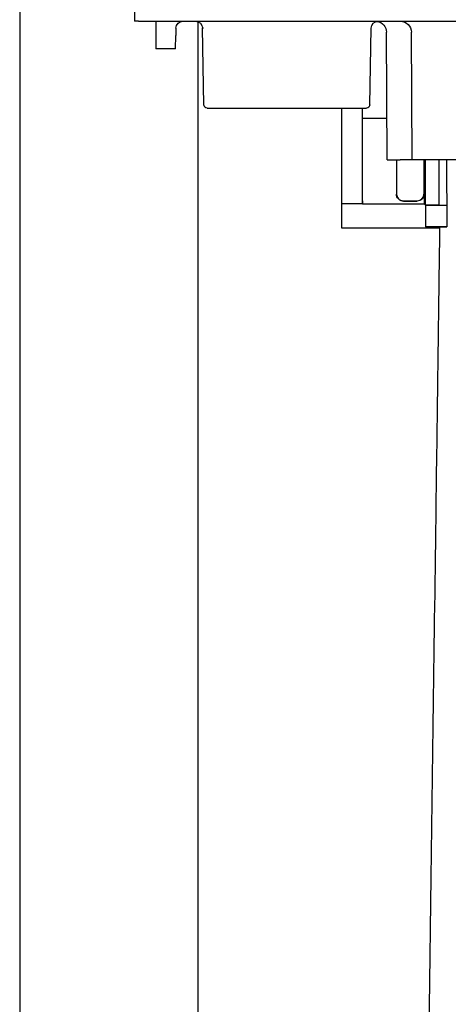
# Model space of a CAD drawing. Units: millimetres. Extents: x -761 to 719, y -292 to 1423.
# Drawn here: x -122 to -90, y -135 to -63 of the extents above; entities that cross this region are included whole.
import ezdxf

# ---------------------------------------------------------------- set-up
doc = ezdxf.new("R2010")
doc.units = ezdxf.units.MM
doc.header["$LTSCALE"] = 10

# ---------------------------------------------------------------- blocks, each defined once
blk = doc.blocks.new('2501.CX.PN.AF_P')
at = {"ltscale": 1.315789580345154}
for p, q in [((-121.5012032068971, -60.99865171613328), (-121.5012032068971, -161.1286517150888)), ((-113.1312032068972, -60.50365159835167), (-113.1312032072306, -63.02865171508893)), ((-112.8312032065639, -63.02865171508483), (-111.5759439766114, -63.02865171521637)), ((-111.5759439766114, -63.02865171521637), (-109.5949474438971, -63.02865171510189)), ((-111.5759439766114, -63.02865171521637), (-111.5759439758972, -64.05627864538883)), ((-109.5949474438971, -63.02865171510189), (-44.00120320689712, -63.02865171509063)), ((-108.5012032068971, -63.05744099939125), (-108.5012032068971, -161.1286517150888)), ((-110.099864174646, -63.52483825017475), (-110.1091405008972, -64.05627864518885)), ((-108.0708828968575, -69.11201481668888), (-108.1684931510331, -63.51992710019124)), ((-95.95152351693696, -69.11201481668888), (-95.8539135202027, -63.51994184898354)), ((-94.68631924780448, -73.12865171506576), (-94.73499464223914, -63.83242107353601)), ((-92.86831924780427, -73.12865171506576), (-92.91699464217072, -63.83242108855529)), ((-111.5759439758972, -64.05627864539088), (-111.5759439758972, -65.04865171508891)), ((-110.1264624380522, -65.04865171508891), (-110.1091405016839, -64.05627864517714)), ((-110.1264624388973, -65.04865171508891), (-111.5759439758972, -65.04865171508891)), ((-107.8209209730771, -69.35765171508888), (-96.20148544071708, -69.35765171508888)), ((-98.00120320689712, -78.12865171508884), (-98.00120320689712, -69.35765171508888)), ((-97.99945787642173, -76.33039704609746), (-97.99945787642173, -69.35765171508888)), ((-96.49945787534807, -76.12865171543876), (-96.49945787534807, -69.35765171508888)), ((-94.70202735455587, -70.12865171508884), (-96.49422188279732, -70.12865171508884)), ((-96.48811322381835, -76.12865171508884), (-96.48811322419715, -70.12865171508884)), ((-94.6863192472797, -73.12865171508929), (-93.72920320689718, -73.12865171509088)), ((-94.01429318959708, -73.12865171509031), (-94.01429318959708, -75.62865171508884)), ((-94.0012032068862, -73.12865171509043), (-94.00120320689712, -75.62865171438887)), ((-93.42620320675314, -73.12865171513886), (-93.72920320689718, -73.12865171508884)), ((-85.88806184218765, -73.12865171508884), (-93.42620320675314, -73.12865171508884)), ((-92.00120320689712, -73.12865171578892), (-92.00120320689712, -75.62865171578892)), ((-90.35120320692158, -73.12865171508884), (-90.33841135290913, -78.01476886578894)), ((-91.98811322419715, -75.62865171578892), (-91.98811322419715, -76.34174169788889)), ((-97.99945787642173, -76.33039704609746), (-96.49945787642991, -76.33039704609746)), ((-96.49945787642991, -76.33039704609746), (-96.49945787534807, -76.12865171543876)), ((-96.49117808189703, -76.32865171508888), (-96.49945787642082, -76.32865171508888)), ((-96.47665355499703, -76.34174169778885), (-91.98811322419715, -76.34174169788889)), ((-93.50120320689712, -76.12865171508884), (-92.50120320689712, -76.12865171508884)), ((-93.50120320689712, -76.1417416977888), (-92.50120320689712, -76.1417416977888)), ((-91.89953462879339, -76.4303202931643), (-91.98811322419715, -76.34174169788889)), ((-91.89778320449705, -76.44253456518891), (-90.34252746208676, -76.44253456518891)), ((-90.89953615099739, -76.43206257828888), (-90.3425548777468, -76.43206257828888)), ((-90.8512032064973, -78.12865171508884), (-98.00120320689712, -78.12865171508884)), ((-90.33841135290913, -78.01476886578894), (-91.89778320449705, -78.01476886578894)), ((-90.33841135290913, -78.01476886578894), (-90.338378654792, -78.02723438343014))]:
    blk.add_line(p, q, dxfattribs=at)
at = {"ltscale": 0.9210526943206787}
for p, q in [((-91.89953462879339, -76.4303202931643), (-91.89953462905623, -73.12865171532212)), ((-90.89953615099739, -76.43206257828888), (-90.89953615099739, -73.12865171508884)), ((-94.01429318959708, -75.62865171508884), (-94.00120320689712, -75.62865171438887)), ((-91.98811322419715, -75.62865171578892), (-92.00120320689712, -75.62865171578892)), ((-96.49945787534807, -76.12865171543876), (-96.48811322381835, -76.12865171508884)), ((-93.50120320689712, -76.1417416977888), (-93.50120320689712, -76.12865171508884)), ((-92.50120320689712, -76.1417416977888), (-92.50120320689712, -76.12865171508884)), ((-91.89778320449705, -76.44253456518891), (-91.89778320449705, -78.01476886578894))]:
    blk.add_line(p, q, dxfattribs=at)
at = {"ltscale": 1.315789580345154, "extrusion": (0, 0, -1)}
for centre, radius, start, end in [((109.5949410888973, -63.53365171508881), 0.5050000000000001, 0.9999999626591162, 89.99927898083423), ((108.6684170263372, -63.52865171508893), 0.5, 90, 179.000181984343), ((95.3539893874572, -63.52865171508893), 0.5, 0.9981276195362844, 89.99999994843695), ((95.54298356609706, -63.83665171508892), 0.8079999999999831, 97.5270747107681, 179.7000012211744), ((93.72498356609731, -63.83665171508892), 0.8079999999999926, 90.00021843695042, 179.7000022862045), ((107.8209209730771, -69.10765171508888), 0.25, 270, 359.0000000020958), ((96.20148544071708, -69.10765171508888), 0.25, 180.9999999978976, 270), ((93.50120320829728, -75.62865171648889), 0.5130899814210022, 270, 3.126677611825772e-07), ((92.5012032054974, -75.62865171648889), 0.5130899814209933, 179.9999999218282, 270.0000001563306), ((94.50120320688984, -76.12865171508815), 2.000000000007323, 354.26082952499, 357.6061710130658)]:
    blk.add_arc(centre, radius, start, end, dxfattribs=at)
at = {"ltscale": 1.315789580345154}
for centre, radius, start, end in [((-93.50120320689712, -75.62865171508884), 0.5000000000000426, 179.9999999197894, 270), ((-92.50120320689712, -75.62865171508884), 0.4999999999999893, 270, 359.9999999197894), ((-94.50120320689757, -76.12865171508895), 1.986910017319161, 179.9999999999935, 186.1566368310147)]:
    blk.add_arc(centre, radius, start, end, dxfattribs=at)
at = {"ltscale": 1.315789580345154, "extrusion": (0, 0, -1)}
for centre, major_axis, ratio, start_param, end_param in [((-112.8312011545065, -63.02864968507515), (-0.3000020523977845, -2.030027646022621e-06), 6.766602685080757e-06, 4.712395820575046, 6.283192172430655), ((-96.49422224570844, -68.12865018214677), (3.602717365464273e-07, -2.000001532942632), 0.001745148256794044, 6.283184550877643, 7.192229230189797), ((-90.89953539768157, -76.43031735030218), (-1.000000752574696, 1.015684960156264e-07), 0.001745226673279473, 4.712389733522438, 6.281440746621425)]:
    blk.add_ellipse(centre, major_axis=major_axis, ratio=ratio, start_param=start_param, end_param=end_param, dxfattribs=at)
at = {"ltscale": 0.9210526943206787}
blk.add_ellipse((-102.0112030056171, -63.51991736128161), major_axis=(-6.157290145420502, -9.738868929946261e-06), ratio=1.946545326640132e-05, start_param=6.121020566317025, end_param=6.283185658705165, dxfattribs=at)
at = {"ltscale": 1.315789580345154}
blk.add_open_spline([(-96.49117808111896, -76.32865171501066), (-96.4863542409289, -76.33301504267308), (-96.481512861998, -76.33737837023602), (-96.47665355459412, -76.34174169774542)], degree=3, dxfattribs=at)
for points, knots in [([(-91.90251579884307, -157.142556405223), (-91.85843579066614, -153.8653864122437), (-91.78355011347412, -148.2979397864449), (-91.6398467881254, -137.6141799038369), (-91.57988126665259, -133.1559863927573), (-91.37575542676677, -117.9800574162574), (-91.24372655743446, -108.1642464950853), (-91.06614441147713, -94.96173359397653), (-91.02059089159411, -91.57501352882491), (-90.95226122531994, -86.49497974699568), (-90.92948522506322, -84.80167642754122), (-90.90443080745945, -82.93898201162278), (-90.88552630575714, -81.53350892046046), (-90.86949714484717, -80.34180576489257), (-90.86691938792728, -80.15015998423894), (-90.85810796723126, -79.49506656373637), (-90.85619355298331, -79.35273762255656), (-90.8504473645553, -78.92553179932781), (-90.84932843660499, -78.84234404069161), (-90.84809509723254, -78.75065025645256), (-90.84721299759985, -78.68506972346859), (-90.84643922186115, -78.62754263302611), (-90.84626307432882, -78.6144467778164), (-90.84595888153126, -78.5918312760707), (-90.8458261149849, -78.58196062137381), (-90.8455322001505, -78.56010924453903), (-90.84539635718238, -78.55000987033941), (-90.84516665096453, -78.53293214393307), (-90.84507138568733, -78.52584955663247), (-90.84490404724284, -78.51340862144377), (-90.84483162697825, -78.50802446823855), (-90.84470553008941, -78.49864967558256), (-90.8446523300181, -78.49469446587136), (-90.84457890503427, -78.4892356158714), (-90.84456028860723, -78.48785155996347), (-90.84452830606187, -78.48547378731655), (-90.84451503731634, -78.48448730985751), (-90.8444882388394, -78.48249495170376), (-90.8444747593976, -78.48149280981102), (-90.84446121446445, -78.4804857989484), (-90.84446113341346, -78.48047977311171), (-90.8444609710582, -78.48046770268365), (-90.84446088975665, -78.4804616582328), (-90.84446072687479, -78.48044954863076), (-90.84446064529811, -78.4804434837406), (-90.84446048189466, -78.48043133535089), (-90.84446040004696, -78.48042525028222), (-90.84446023603641, -78.48041305678498), (-90.84446015388676, -78.48040694927158), (-90.84445998927049, -78.48039471074048), (-90.8444599068066, -78.48038857986478), (-90.84445974154141, -78.48037629306896), (-90.84445965874238, -78.48037013731891), (-90.84445949281508, -78.4803578012843), (-90.84445940967589, -78.4803516202295), (-90.84445924302327, -78.48033923029038), (-90.84445915951801, -78.48033302198905), (-90.84445899213642, -78.4803205778652), (-90.84445890825691, -78.48031434175755), (-90.8444587400827, -78.48030183868423), (-90.84445865579892, -78.4802955725113), (-90.84445848684527, -78.4802830114977), (-90.84445840215858, -78.48027671539967), (-90.84445823234137, -78.48026409017132), (-90.8444581472213, -78.48025776182965), (-90.84445797654598, -78.48024507283947), (-90.84445789098572, -78.48023871177293), (-90.84445771938954, -78.48022595430075), (-90.84445763336316, -78.48021955856188), (-90.84445746083338, -78.4802067316748), (-90.84445737432588, -78.48020030020211), (-90.84445720082886, -78.48018740139787), (-90.84445711382978, -78.48018093336918), (-90.84445693931457, -78.48016795887952), (-90.84445685180253, -78.48016145272209), (-90.84445667623731, -78.4801484001348), (-90.84445658819004, -78.48014185417037), (-90.84445641155617, -78.480128722161), (-90.8444563229632, -78.4801221356314), (-90.84445614520337, -78.4801089199143), (-90.84445605604014, -78.48010229098372), (-90.84445587713844, -78.48008899038973), (-90.8444557873936, -78.48008231823064), (-90.84445560729682, -78.48006892874548), (-90.84445551694898, -78.48006221175183), (-90.8444553356253, -78.48004873106072), (-90.84445524465536, -78.48004196781972), (-90.84445506205975, -78.48002839257106), (-90.84445497044044, -78.48002158107374), (-90.84445478656653, -78.48000791078152), (-90.84445469429465, -78.48000105074857), (-90.84445450906424, -78.47998727960623), (-90.8444544161116, -78.47998036895683), (-90.84445422950148, -78.4799664952335), (-90.84445413584717, -78.47995953241968), (-90.84445394782506, -78.47994555375226), (-90.84445385345498, -78.47993853772414), (-90.84445366395812, -78.47992444940951), (-90.84445356884135, -78.47991737783991), (-90.84445337786383, -78.47990317943868), (-90.84445328199217, -78.47989605177827), (-90.84445308945305, -78.47988173725571), (-90.84445299279287, -78.47987455098735), (-90.84445279868669, -78.479860119965), (-90.84445270122887, -78.479852874367), (-90.84445250548333, -78.47983832147747), (-90.8444524071997, -78.4798310145062), (-90.8444358133761, -78.47859733096516), (-90.84441943753563, -78.47737985358594), (-90.84438179038261, -78.47458094033004), (-90.84436074230962, -78.47301610139789), (-90.84430115444366, -78.4685859850415), (-90.84426376717784, -78.4658063933366), (-90.84412193304706, -78.45526160049633), (-90.84401916942215, -78.44762154141449), (-90.84376206526213, -78.42850688903604), (-90.84363242962672, -78.41886900490636), (-90.84336791858414, -78.39920368079015), (-90.84326942314237, -78.3918809438793), (-90.84304497386029, -78.37519404931504), (-90.84291151204297, -78.36527170404418), (-90.84262591317565, -78.34403858566702), (-90.84247140429488, -78.33255147651721), (-90.84139929869843, -78.25284477014065), (-90.84007693835929, -78.15453263778682), (-90.83837643405786, -78.0281070342453)], [0.009969141406618531, 0.009969141406618531, 0.009969141406618531, 0.009969141406618531, 0.9790845909999057, 0.9790845909999057, 1.802666458964041, 1.802666458964041, 3.31084307632307, 3.31084307632307, 3.831205907874656, 3.831205907874656, 4.091379791945967, 4.091379791945967, 4.117403420971435, 4.117403420971435, 4.123493181413203, 4.123493181413203, 4.135802887428232, 4.135802887428232, 4.139491948915621, 4.139491948915621, 4.14053881377616, 4.14053881377616, 4.140838443995591, 4.140838443995591, 4.141067769329628, 4.141067769329628, 4.141357387653231, 4.141357387653231, 4.141620590135357, 4.141620590135357, 4.141828786829398, 4.141828786829398, 4.141976332416759, 4.141976332416759, 4.142026288717264, 4.142026288717264, 4.142061740472586, 4.142061740472586, 4.142097823213134, 4.142097823213134, 4.142098040431968, 4.142098040431968, 4.14209825832497, 4.14209825832497, 4.142098476953666, 4.142098476953666, 4.142098696374957, 4.142098696374957, 4.14209891658099, 4.14209891658099, 4.142099137632831, 4.142099137632831, 4.142099359584106, 4.142099359584106, 4.142099582484504, 4.142099582484504, 4.142099806355308, 4.142099806355308, 4.142100031248216, 4.142100031248216, 4.142100257205851, 4.142100257205851, 4.14210048429749, 4.14210048429749, 4.142100712533002, 4.142100712533002, 4.142100941973523, 4.142100941973523, 4.142101172650238, 4.142101172650238, 4.142101404637452, 4.142101404637452, 4.142101637978634, 4.142101637978634, 4.142101872694585, 4.142101872694585, 4.142102108840128, 4.142102108840128, 4.142102346477246, 4.142102346477246, 4.142102585645604, 4.142102585645604, 4.142102826402575, 4.142102826402575, 4.142103068776427, 4.142103068776427, 4.142103312813833, 4.142103312813833, 4.142103558585493, 4.142103558585493, 4.142103806165196, 4.142103806165196, 4.142104055566955, 4.142104055566955, 4.142104306854101, 4.142104306854101, 4.14210456008059, 4.14210456008059, 4.142104815298392, 4.142104815298392, 4.142105072583725, 4.142105072583725, 4.14210533197629, 4.14210533197629, 4.142105593554697, 4.142105593554697, 4.142105857350995, 4.142105857350995, 4.142150131965203, 4.142150131965203, 4.14220810235556, 4.14220810235556, 4.142315706184384, 4.142315706184384, 4.142622051671761, 4.142622051671761, 4.142907884312686, 4.142907884312686, 4.143072266951281, 4.143072266951281, 4.143286740419058, 4.143286740419058, 4.14352501328549, 4.14352501328549, 4.144993302627517, 4.144993302627517, 4.144993302627517, 4.144993302627517]), ([(-90.83837641645778, -78.02810703192768), (-90.75302725862548, -78.02793995373133), (-90.68108620282919, -78.02782535714687), (-90.48818839731621, -78.02750355123396), (-90.40866137204057, -78.02736124583794), (-90.33837852694023, -78.02723437132568)], [-0.05840282800885105, -0.05840282800885105, -0.05840282800885105, -0.05840282800885105, -0.03033500061730314, -0.03033500061730314, -1.026569842054187e-06, -1.026569842054187e-06, -1.026569842054187e-06, -1.026569842054187e-06])]:
    blk.add_open_spline(points, degree=3, knots=knots, dxfattribs=at)

msp = doc.modelspace()

# ---------------------------------------------------------------- block references
msp.add_blockref('2501.CX.PN.AF_P', (0, 0))

doc.saveas('drawing.dxf')
